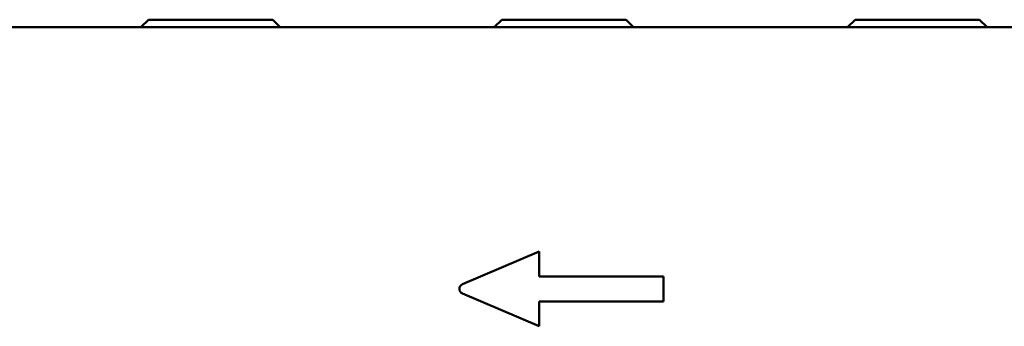
# Model space of a CAD drawing. Extents: x 253 to 23772, y -5812 to 6405.
# Drawn here: x 21941 to 22336, y 3059 to 3182 of the extents above; entities that cross this region are included whole.
import ezdxf

# ---------------------------------------------------------------- set-up
doc = ezdxf.new("R2010")
doc.units = 0
doc.header["$LTSCALE"] = 20
doc.header["$MEASUREMENT"] = 0
doc.layers.add('BEMASS', color=3, linetype='CONTINUOUS')
doc.layers.add('SICHTBAR', color=7, linetype='CONTINUOUS')

# ---------------------------------------------------------------- blocks, each defined once
blk = doc.blocks.new('A$C597270F2')
at = {"layer": 'SICHTBAR', "linetype": 'Continuous', "lineweight": 50}
for p, q in [((478, 598), (475, 595)), ((478, 598), (478.83, 598)), ((478.83, 598), (527.17, 598)), ((527.17, 598), (528, 598)), ((528, 598), (531, 595)), ((620, 598), (617, 595)), ((620, 598), (620.83, 598)), ((620.83, 598), (669.17, 598)), ((669.17, 598), (670, 598)), ((670, 598), (673, 595)), ((762, 598), (759, 595)), ((762, 598), (762.83, 598)), ((762.83, 598), (811.17, 598)), ((811.17, 598), (812, 598)), ((812, 598), (815, 595)), ((1024.5, 595), (19, 595)), ((604.21, 491.84), (635, 505)), ((635, 505), (635, 495)), ((635, 495), (685, 495)), ((685, 495), (685, 485)), ((635, 475), (604.21, 488.16)), ((685, 485), (635, 485)), ((635, 485), (635, 475))]:
    blk.add_line(p, q, dxfattribs=at).dxf.unprotected_set("ltscale", 0)
blk.add_arc((605, 490), 2, 113.1466, 246.8534, dxfattribs=at).dxf.unprotected_set("ltscale", 0)

msp = doc.modelspace()

# ---------------------------------------------------------------- block references
at = {"layer": 'BEMASS', "color": 7, "true_color": 0xffffff}
msp.add_blockref('A$C597270F2', (21514.253, 2583.637), dxfattribs=at)

doc.saveas('drawing.dxf')
